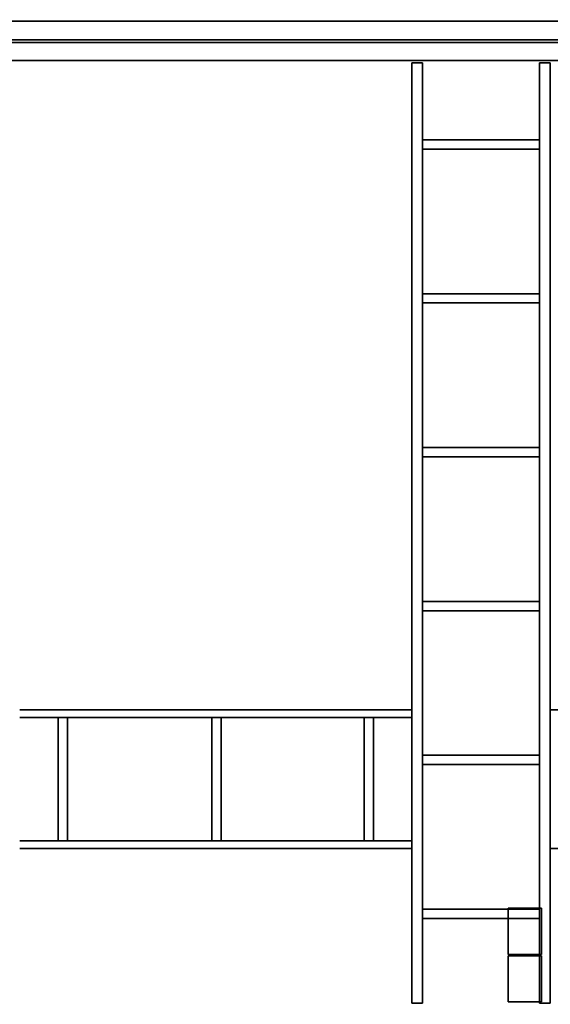
# Model space of a CAD drawing. Units: inches. Extents: x -19.7 to 38.9, y -24.4 to 25.1.
# Drawn here: x -7.8 to -4.3, y -9 to -2.6 of the extents above; entities that cross this region are included whole.
import ezdxf

# ---------------------------------------------------------------- set-up
doc = ezdxf.new("R2010")
doc.units = ezdxf.units.IN
doc.header["$MEASUREMENT"] = 0
for name, color, linetype, true_color in [('-BELKI STROPOWE', 7, 'Continuous', 0x252525), ('-CEILING BOX', 7, 'Continuous', 0xffcc00), ('-FLOOR BETON', 7, 'Continuous', 0x252525), ('-ROOF', 7, 'Continuous', 0x000000), ('-RUSZT', 250, 'Continuous', 0x333333)]:
    doc.layers.add(name, color=color, linetype=linetype, true_color=true_color)

msp = doc.modelspace()

# ---------------------------------------------------------------- linework, layer by layer
at = {"layer": '-RUSZT'}
for points in [[(-5.2453, -2.8455, 12.2383), (-5.2453, -2.8455, 13.2383)], [(-5.2453, -2.8455, 12.2383), (-5.2453, -2.8455, 13.2383)], [(-5.1753, -2.8455, 13.2383), (-5.1753, -2.8455, 12.2383)], [(-5.1753, -2.8455, 12.2383), (-5.1753, -2.8455, 13.2383)], [(-4.4153, -2.8455, 12.2383), (-4.4153, -2.8455, 13.2383)], [(-4.4153, -2.8455, 13.2383), (-4.4153, -2.8455, 12.2383)], [(-4.3453, -2.8455, 13.2383), (-4.3453, -2.8455, 12.2383)], [(-4.3453, -2.8455, 12.2383), (-4.3453, -2.8455, 13.2383)], [(-5.1748, -3.3455, 12.2383), (-5.1748, -3.3455, 13.2383)], [(-4.4158, -3.3455, 13.2383), (-4.4158, -3.3455, 12.2383)], [(-5.1753, -3.4055, 13.2383), (-5.1753, -3.4055, 12.2383)], [(-4.4153, -3.4055, 12.2383), (-4.4153, -3.4055, 13.2383)], [(-5.1748, -4.3455, 12.2383), (-5.1748, -4.3455, 13.2383)], [(-4.4158, -4.3455, 13.2383), (-4.4158, -4.3455, 12.2383)], [(-5.1753, -4.4055, 13.2383), (-5.1753, -4.4055, 12.2383)], [(-4.4153, -4.4055, 12.2383), (-4.4153, -4.4055, 13.2383)], [(-5.1748, -5.3455, 12.2383), (-5.1748, -5.3455, 13.2383)], [(-4.4158, -5.3455, 13.2383), (-4.4158, -5.3455, 12.2383)], [(-5.1753, -5.4055, 12.2383), (-5.1753, -5.4055, 13.2383)], [(-4.4153, -5.4055, 13.2383), (-4.4153, -5.4055, 12.2383)], [(-5.1748, -6.3455, 12.2383), (-5.1748, -6.3455, 13.2383)], [(-4.4158, -6.3455, 13.2383), (-4.4158, -6.3455, 12.2383)], [(-5.1753, -6.4055, 13.2383), (-5.1753, -6.4055, 12.2383)], [(-4.4153, -6.4055, 12.2383), (-4.4153, -6.4055, 13.2383)], [(-7.7953, -7.0505, 12.2383), (-7.7953, -7.0505, 13.2383)], [(-7.7949, -7.1005, 12.2383), (-7.7949, -7.1005, 13.2383)], [(-7.5453, -7.101, 13.2383), (-7.5453, -7.101, 12.2383)], [(-7.4853, -7.1005, 12.2383), (-7.4853, -7.1005, 13.2383)], [(-6.5453, -7.1005, 13.2383), (-6.5453, -7.1005, 12.2383)], [(-6.4853, -7.101, 12.2383), (-6.4853, -7.101, 13.2383)], [(-5.5553, -7.1005, 13.2383), (-5.5553, -7.1005, 12.2383)], [(-5.4953, -7.101, 12.2383), (-5.4953, -7.101, 13.2383)], [(-5.2453, -7.0505, 13.2383), (-5.2453, -7.0505, 12.2383)], [(-5.2451, -7.1005, 13.2383), (-5.2451, -7.1005, 12.2383)], [(-4.3453, -7.0505, 12.2383), (-4.3453, -7.0505, 13.2383)], [(-5.1748, -7.3455, 12.2383), (-5.1748, -7.3455, 13.2383)], [(-4.4158, -7.3455, 13.2383), (-4.4158, -7.3455, 12.2383)], [(-5.1753, -7.4055, 13.2383), (-5.1753, -7.4055, 12.2383)], [(-4.4153, -7.4055, 12.2383), (-4.4153, -7.4055, 13.2383)], [(-7.7949, -7.9005, 12.2383), (-7.7949, -7.9005, 13.2383)], [(-7.5453, -7.9, 12.2383), (-7.5453, -7.9, 13.2383)], [(-7.4853, -7.9005, 13.2383), (-7.4853, -7.9005, 12.2383)], [(-6.5453, -7.9005, 12.2383), (-6.5453, -7.9005, 13.2383)], [(-6.4853, -7.9, 13.2383), (-6.4853, -7.9, 12.2383)], [(-5.5553, -7.9005, 12.2383), (-5.5553, -7.9005, 13.2383)], [(-5.4953, -7.9005, 13.2383), (-5.4953, -7.9005, 12.2383)], [(-5.2451, -7.9005, 13.2383), (-5.2451, -7.9005, 12.2383)], [(-7.7953, -7.9505, 12.2383), (-7.7953, -7.9505, 13.2383)], [(-5.2453, -7.9505, 13.2383), (-5.2453, -7.9505, 12.2383)], [(-4.3453, -7.9505, 12.2383), (-4.3453, -7.9505, 13.2383)], [(-5.1748, -8.3455, 12.2383), (-5.1748, -8.3455, 13.2383)], [(-4.4158, -8.3455, 13.2383), (-4.4158, -8.3455, 12.2383)], [(-5.1753, -8.4055, 13.2383), (-5.1753, -8.4055, 12.2383)], [(-4.4153, -8.4055, 12.2383), (-4.4153, -8.4055, 13.2383)], [(-5.2453, -8.9555, 12.2383), (-5.2453, -8.9555, 13.2383)], [(-5.2453, -8.9555, 13.2383), (-5.2453, -8.9555, 12.2383)], [(-5.1753, -8.9555, 13.2383), (-5.1753, -8.9555, 12.2383)], [(-5.1753, -8.9555, 13.2383), (-5.1753, -8.9555, 12.2383)], [(-4.4153, -8.9555, 12.2383), (-4.4153, -8.9555, 13.2383)], [(-4.4153, -8.9555, 12.2383), (-4.4153, -8.9555, 13.2383)], [(-4.3453, -8.9555, 13.2383), (-4.3453, -8.9555, 12.2383)], [(-4.3453, -8.9555, 13.2383), (-4.3453, -8.9555, 12.2383)]]:
    msp.add_polyline3d(points, dxfattribs=at)

# ---------------------------------------------------------------- meshes
at = {"layer": '-BELKI STROPOWE'}
mesh = msp.add_polyface(dxfattribs=at)
corners = [(17.8795, -2.6951, 12.013), (17.8795, -2.5734, 12.013), (-17.1205, -2.5734, 12.013), (-17.1205, -2.6951, 12.013)]
mesh.append_faces([[corners[k] for k in face] for face in [(0, 1, 2, 3)]])
mesh = msp.add_polyface(dxfattribs=at)
corners = [(17.8795, -2.5734, 12.013), (17.8795, -2.5734, 11.9997), (-17.1205, -2.5734, 11.9997), (-17.1205, -2.5734, 12.013)]
mesh.append_faces([[corners[k] for k in face] for face in [(0, 1, 2, 3)]])
mesh = msp.add_polyface(dxfattribs=at)
corners = [(17.8795, -2.5734, 11.9997), (17.8795, -2.8288, 11.9997), (-17.1205, -2.8288, 11.9997), (-17.1205, -2.5734, 11.9997)]
mesh.append_faces([[corners[k] for k in face] for face in [(0, 1, 2, 3)]])
mesh = msp.add_polyface(dxfattribs=at)
corners = [(17.8795, -2.8299, 12.2381), (17.8795, -2.5744, 12.2381), (-17.1205, -2.5744, 12.2381), (-17.1205, -2.8299, 12.2381)]
mesh.append_faces([[corners[k] for k in face] for face in [(0, 1, 2, 3)]])
mesh = msp.add_polyface(dxfattribs=at)
corners = [(17.8795, -2.5744, 12.2381), (17.8795, -2.5744, 12.2319), (-17.1205, -2.5744, 12.2319), (-17.1205, -2.5744, 12.2381)]
mesh.append_faces([[corners[k] for k in face] for face in [(0, 1, 2, 3)]])
mesh = msp.add_polyface(dxfattribs=at)
corners = [(17.8795, -2.5744, 12.2319), (17.8795, -2.6951, 12.2319), (-17.1205, -2.6951, 12.2319), (-17.1205, -2.5744, 12.2319)]
mesh.append_faces([[corners[k] for k in face] for face in [(0, 1, 2, 3)]])
mesh = msp.add_polyface(dxfattribs=at)
corners = [(17.8795, -2.6951, 12.2319), (17.8795, -2.6951, 12.013), (-17.1205, -2.6951, 12.013), (-17.1205, -2.6951, 12.2319)]
mesh.append_faces([[corners[k] for k in face] for face in [(0, 1, 2, 3)]])
mesh = msp.add_polyface(dxfattribs=at)
corners = [(17.8795, -2.8288, 12.0131), (17.8795, -2.7135, 12.0131), (-17.1205, -2.7135, 12.0131), (-17.1205, -2.8288, 12.0131)]
mesh.append_faces([[corners[k] for k in face] for face in [(0, 1, 2, 3)]])
mesh = msp.add_polyface(dxfattribs=at)
corners = [(17.8795, -2.7135, 12.0131), (17.8795, -2.7135, 12.2324), (-17.1205, -2.7135, 12.2324), (-17.1205, -2.7135, 12.0131)]
mesh.append_faces([[corners[k] for k in face] for face in [(0, 1, 2, 3)]])
mesh = msp.add_polyface(dxfattribs=at)
corners = [(17.8795, -2.7135, 12.2324), (17.8795, -2.8295, 12.2324), (-17.1205, -2.8295, 12.2324), (-17.1205, -2.7135, 12.2324)]
mesh.append_faces([[corners[k] for k in face] for face in [(0, 1, 2, 3)]])
mesh = msp.add_polyface(dxfattribs=at)
corners = [(17.8795, -2.8288, 11.9997), (17.8795, -2.8288, 12.0131), (-17.1205, -2.8288, 12.0131), (-17.1205, -2.8288, 11.9997)]
mesh.append_faces([[corners[k] for k in face] for face in [(0, 1, 2, 3)]])
mesh = msp.add_polyface(dxfattribs=at)
corners = [(17.8795, -2.8295, 12.2324), (17.8795, -2.8295, 12.2384), (-17.1205, -2.8295, 12.2384), (-17.1205, -2.8295, 12.2324)]
mesh.append_faces([[corners[k] for k in face] for face in [(0, 1, 2, 3)]])
at = {"layer": '-CEILING BOX'}
mesh = msp.add_polyface(dxfattribs=at)
corners = [(-4.6204, -8.6389, 12.5851), (-4.6204, -8.3389, 12.5851), (-4.4028, -8.3389, 12.5851), (-4.4028, -8.6389, 12.5851), (-4.6204, -8.6389, 13.0851), (-4.6204, -8.3389, 13.0851), (-4.4028, -8.3389, 13.0851), (-4.4028, -8.6389, 13.0851)]
mesh.append_faces([[corners[k] for k in face] for face in [(6, 7, 4, 5)]])
mesh.append_faces([[corners[k] for k in face] for face in [(5, 4, 0, 1), (7, 6, 2, 3)]], dxfattribs={"vtx0": -1})
mesh.append_faces([[corners[k] for k in face] for face in [(3, 2, 1, 0)]], dxfattribs={"vtx0": -1, "vtx1": -1, "vtx2": -1, "vtx3": -1})
mesh.append_faces([[corners[k] for k in face] for face in [(4, 7, 3, 0), (6, 5, 1, 2)]], dxfattribs={"vtx0": -1, "vtx1": -1, "vtx3": -1})
mesh = msp.add_polyface(dxfattribs=at)
corners = [(-4.6204, -8.9486, 12.5851), (-4.6204, -8.6486, 12.5851), (-4.4028, -8.6486, 12.5851), (-4.4028, -8.9486, 12.5851), (-4.6204, -8.9486, 13.0851), (-4.6204, -8.6486, 13.0851), (-4.4028, -8.6486, 13.0851), (-4.4028, -8.9486, 13.0851)]
mesh.append_faces([[corners[k] for k in face] for face in [(6, 7, 4, 5)]])
mesh.append_faces([[corners[k] for k in face] for face in [(5, 4, 0, 1), (7, 6, 2, 3)]], dxfattribs={"vtx0": -1})
mesh.append_faces([[corners[k] for k in face] for face in [(3, 2, 1, 0)]], dxfattribs={"vtx0": -1, "vtx1": -1, "vtx2": -1, "vtx3": -1})
mesh.append_faces([[corners[k] for k in face] for face in [(4, 7, 3, 0), (6, 5, 1, 2)]], dxfattribs={"vtx0": -1, "vtx1": -1, "vtx3": -1})
at = {"layer": '-FLOOR BETON'}
mesh = msp.add_polyface(dxfattribs=at)
corners = [(-16.6171, 22.6456), (-16.6219, -21.6502), (17.3827, -21.6502), (17.3826, 22.6505)]
mesh.append_faces([[corners[k] for k in face] for face in [(0, 1, 2, 3)]])
at = {"layer": '-ROOF'}
mesh = msp.add_polyface(dxfattribs=at)
corners = [(-17.7887, -23.3187, 14.8998), (18.2113, -23.3187, 14.8998), (18.2113, 23.6813, 14.8998), (-17.7887, 23.6813, 14.8998), (-17.7887, -23.3187, 15.0998), (18.2113, -23.3187, 15.0998), (18.2113, 23.6813, 15.0998), (-17.7887, 23.6813, 15.0998)]
mesh.append_faces([[corners[k] for k in face] for face in [(5, 4, 7, 6)]])
mesh.append_faces([[corners[k] for k in face] for face in [(0, 1, 2, 3)]], dxfattribs={"vtx0": -1, "vtx1": -1, "vtx2": -1, "vtx3": -1})
mesh.append_faces([[corners[k] for k in face] for face in [(0, 3, 7, 4), (2, 1, 5, 6)]], dxfattribs={"vtx1": -1, "vtx2": -1, "vtx3": -1})
mesh.append_faces([[corners[k] for k in face] for face in [(1, 0, 4, 5), (3, 2, 6, 7)]], dxfattribs={"vtx2": -1})
at = {"layer": '-RUSZT'}
mesh = msp.add_polyface(dxfattribs=at)
corners = [(-5.1753, -2.8455, 12.2383), (-5.2453, -2.8455, 12.2383), (-5.2453, -2.8455, 12.3383), (-5.1753, -2.8455, 12.3383)]
mesh.append_faces([[corners[k] for k in face] for face in [(0, 1, 2, 3)]])
mesh = msp.add_polyface(dxfattribs=at)
corners = [(-5.2453, -2.8455, 13.2383), (-5.1753, -2.8455, 13.2383), (-5.1753, -2.8455, 13.3383), (-5.2453, -2.8455, 13.3383)]
mesh.append_faces([[corners[k] for k in face] for face in [(0, 1, 2, 3)]])
mesh = msp.add_polyface(dxfattribs=at)
corners = [(-5.2453, -8.9555, 12.2383), (-5.2453, -2.8455, 12.2383), (-5.2453, -2.8455, 12.3383), (-5.2453, -8.9555, 12.3383)]
mesh.append_faces([[corners[k] for k in face] for face in [(0, 1, 2, 3)]])
mesh = msp.add_polyface(dxfattribs=at)
corners = [(-5.2453, -2.8455, 13.2383), (-5.2453, -8.9555, 13.2383), (-5.2453, -8.9555, 13.3383), (-5.2453, -2.8455, 13.3383)]
mesh.append_faces([[corners[k] for k in face] for face in [(0, 1, 2, 3)]])
mesh = msp.add_polyface(dxfattribs=at)
corners = [(-5.1753, -8.9555, 12.2383), (-5.1753, -2.8455, 12.2383), (-5.1753, -2.8455, 12.3383), (-5.1753, -8.9555, 12.3383)]
mesh.append_faces([[corners[k] for k in face] for face in [(0, 1, 2, 3)]])
mesh = msp.add_polyface(dxfattribs=at)
corners = [(-5.1753, -2.8455, 13.2383), (-5.1753, -8.9555, 13.2383), (-5.1753, -8.9555, 13.3383), (-5.1753, -2.8455, 13.3383)]
mesh.append_faces([[corners[k] for k in face] for face in [(0, 1, 2, 3)]])
mesh = msp.add_polyface(dxfattribs=at)
corners = [(-4.3453, -2.8455, 12.2383), (-4.4153, -2.8455, 12.2383), (-4.4153, -2.8455, 12.3383), (-4.3453, -2.8455, 12.3383)]
mesh.append_faces([[corners[k] for k in face] for face in [(0, 1, 2, 3)]])
mesh = msp.add_polyface(dxfattribs=at)
corners = [(-4.4153, -2.8455, 13.2383), (-4.3453, -2.8455, 13.2383), (-4.3453, -2.8455, 13.3383), (-4.4153, -2.8455, 13.3383)]
mesh.append_faces([[corners[k] for k in face] for face in [(0, 1, 2, 3)]])
mesh = msp.add_polyface(dxfattribs=at)
corners = [(-4.4153, -2.8455, 12.2383), (-4.4153, -8.9555, 12.2383), (-4.4153, -8.9555, 12.3383), (-4.4153, -2.8455, 12.3383)]
mesh.append_faces([[corners[k] for k in face] for face in [(0, 1, 2, 3)]])
mesh = msp.add_polyface(dxfattribs=at)
corners = [(-4.4153, -8.9555, 13.2383), (-4.4153, -2.8455, 13.2383), (-4.4153, -2.8455, 13.3383), (-4.4153, -8.9555, 13.3383)]
mesh.append_faces([[corners[k] for k in face] for face in [(0, 1, 2, 3)]])
mesh = msp.add_polyface(dxfattribs=at)
corners = [(-4.3453, -8.9555, 12.2383), (-4.3453, -2.8455, 12.2383), (-4.3453, -2.8455, 12.3383), (-4.3453, -8.9555, 12.3383)]
mesh.append_faces([[corners[k] for k in face] for face in [(0, 1, 2, 3)]])
mesh = msp.add_polyface(dxfattribs=at)
corners = [(-4.3453, -2.8455, 13.2383), (-4.3453, -8.9555, 13.2383), (-4.3453, -8.9555, 13.3383), (-4.3453, -2.8455, 13.3383)]
mesh.append_faces([[corners[k] for k in face] for face in [(0, 1, 2, 3)]])
mesh = msp.add_polyface(dxfattribs=at)
corners = [(-4.4158, -3.3455, 12.2383), (-5.1748, -3.3455, 12.2383), (-5.1748, -3.3455, 12.3383), (-4.4158, -3.3455, 12.3383)]
mesh.append_faces([[corners[k] for k in face] for face in [(0, 1, 2, 3)]])
mesh = msp.add_polyface(dxfattribs=at)
corners = [(-5.1748, -3.3455, 13.2383), (-4.4158, -3.3455, 13.2383), (-4.4158, -3.3455, 13.3383), (-5.1748, -3.3455, 13.3383)]
mesh.append_faces([[corners[k] for k in face] for face in [(0, 1, 2, 3)]])
mesh = msp.add_polyface(dxfattribs=at)
corners = [(-5.1753, -3.4055, 12.2383), (-4.4153, -3.4055, 12.2383), (-4.4153, -3.4055, 12.3383), (-5.1753, -3.4055, 12.3383)]
mesh.append_faces([[corners[k] for k in face] for face in [(0, 1, 2, 3)]])
mesh = msp.add_polyface(dxfattribs=at)
corners = [(-4.4153, -3.4055, 13.2383), (-5.1753, -3.4055, 13.2383), (-5.1753, -3.4055, 13.3383), (-4.4153, -3.4055, 13.3383)]
mesh.append_faces([[corners[k] for k in face] for face in [(0, 1, 2, 3)]])
mesh = msp.add_polyface(dxfattribs=at)
corners = [(-4.4158, -4.3455, 12.2383), (-5.1748, -4.3455, 12.2383), (-5.1748, -4.3455, 12.3383), (-4.4158, -4.3455, 12.3383)]
mesh.append_faces([[corners[k] for k in face] for face in [(0, 1, 2, 3)]])
mesh = msp.add_polyface(dxfattribs=at)
corners = [(-5.1748, -4.3455, 13.2383), (-4.4158, -4.3455, 13.2383), (-4.4158, -4.3455, 13.3383), (-5.1748, -4.3455, 13.3383)]
mesh.append_faces([[corners[k] for k in face] for face in [(0, 1, 2, 3)]])
mesh = msp.add_polyface(dxfattribs=at)
corners = [(-5.1753, -4.4055, 12.2383), (-4.4153, -4.4055, 12.2383), (-4.4153, -4.4055, 12.3383), (-5.1753, -4.4055, 12.3383)]
mesh.append_faces([[corners[k] for k in face] for face in [(0, 1, 2, 3)]])
mesh = msp.add_polyface(dxfattribs=at)
corners = [(-4.4153, -4.4055, 13.2383), (-5.1753, -4.4055, 13.2383), (-5.1753, -4.4055, 13.3383), (-4.4153, -4.4055, 13.3383)]
mesh.append_faces([[corners[k] for k in face] for face in [(0, 1, 2, 3)]])
mesh = msp.add_polyface(dxfattribs=at)
corners = [(-4.4158, -5.3455, 12.2383), (-5.1748, -5.3455, 12.2383), (-5.1748, -5.3455, 12.3383), (-4.4158, -5.3455, 12.3383)]
mesh.append_faces([[corners[k] for k in face] for face in [(0, 1, 2, 3)]])
mesh = msp.add_polyface(dxfattribs=at)
corners = [(-5.1748, -5.3455, 13.2383), (-4.4158, -5.3455, 13.2383), (-4.4158, -5.3455, 13.3383), (-5.1748, -5.3455, 13.3383)]
mesh.append_faces([[corners[k] for k in face] for face in [(0, 1, 2, 3)]])
mesh = msp.add_polyface(dxfattribs=at)
corners = [(-4.4153, -5.4055, 12.2383), (-5.1753, -5.4055, 12.2383), (-5.1753, -5.4055, 12.3383), (-4.4153, -5.4055, 12.3383)]
mesh.append_faces([[corners[k] for k in face] for face in [(0, 1, 2, 3)]])
mesh = msp.add_polyface(dxfattribs=at)
corners = [(-5.1753, -5.4055, 13.2383), (-4.4153, -5.4055, 13.2383), (-4.4153, -5.4055, 13.3383), (-5.1753, -5.4055, 13.3383)]
mesh.append_faces([[corners[k] for k in face] for face in [(0, 1, 2, 3)]])
mesh = msp.add_polyface(dxfattribs=at)
corners = [(-4.4158, -6.3455, 12.2383), (-5.1748, -6.3455, 12.2383), (-5.1748, -6.3455, 12.3383), (-4.4158, -6.3455, 12.3383)]
mesh.append_faces([[corners[k] for k in face] for face in [(0, 1, 2, 3)]])
mesh = msp.add_polyface(dxfattribs=at)
corners = [(-5.1748, -6.3455, 13.2383), (-4.4158, -6.3455, 13.2383), (-4.4158, -6.3455, 13.3383), (-5.1748, -6.3455, 13.3383)]
mesh.append_faces([[corners[k] for k in face] for face in [(0, 1, 2, 3)]])
mesh = msp.add_polyface(dxfattribs=at)
corners = [(-5.1753, -6.4055, 12.2383), (-4.4153, -6.4055, 12.2383), (-4.4153, -6.4055, 12.3383), (-5.1753, -6.4055, 12.3383)]
mesh.append_faces([[corners[k] for k in face] for face in [(0, 1, 2, 3)]])
mesh = msp.add_polyface(dxfattribs=at)
corners = [(-4.4153, -6.4055, 13.2383), (-5.1753, -6.4055, 13.2383), (-5.1753, -6.4055, 13.3383), (-4.4153, -6.4055, 13.3383)]
mesh.append_faces([[corners[k] for k in face] for face in [(0, 1, 2, 3)]])
mesh = msp.add_polyface(dxfattribs=at)
corners = [(-5.2453, -7.0505, 12.2383), (-7.7953, -7.0505, 12.2383), (-7.7953, -7.0505, 12.3383), (-5.2453, -7.0505, 12.3383)]
mesh.append_faces([[corners[k] for k in face] for face in [(0, 1, 2, 3)]])
mesh = msp.add_polyface(dxfattribs=at)
corners = [(-7.7953, -7.0505, 13.2383), (-5.2453, -7.0505, 13.2383), (-5.2453, -7.0505, 13.3383), (-7.7953, -7.0505, 13.3383)]
mesh.append_faces([[corners[k] for k in face] for face in [(0, 1, 2, 3)]])
mesh = msp.add_polyface(dxfattribs=at)
corners = [(-5.2451, -7.1005, 12.2383), (-7.7949, -7.1005, 12.2383), (-7.7949, -7.1005, 12.3383), (-5.2451, -7.1005, 12.3383)]
mesh.append_faces([[corners[k] for k in face] for face in [(0, 1, 2, 3)]])
mesh = msp.add_polyface(dxfattribs=at)
corners = [(-7.7949, -7.1005, 13.2383), (-5.2451, -7.1005, 13.2383), (-5.2451, -7.1005, 13.3383), (-7.7949, -7.1005, 13.3383)]
mesh.append_faces([[corners[k] for k in face] for face in [(0, 1, 2, 3)]])
mesh = msp.add_polyface(dxfattribs=at)
corners = [(-7.5453, -7.101, 12.2383), (-7.5453, -7.9, 12.2383), (-7.5453, -7.9, 12.3383), (-7.5453, -7.101, 12.3383)]
mesh.append_faces([[corners[k] for k in face] for face in [(0, 1, 2, 3)]])
mesh = msp.add_polyface(dxfattribs=at)
corners = [(-7.5453, -7.9, 13.2383), (-7.5453, -7.101, 13.2383), (-7.5453, -7.101, 13.3383), (-7.5453, -7.9, 13.3383)]
mesh.append_faces([[corners[k] for k in face] for face in [(0, 1, 2, 3)]])
mesh = msp.add_polyface(dxfattribs=at)
corners = [(-7.4853, -7.9005, 12.2383), (-7.4853, -7.1005, 12.2383), (-7.4853, -7.1005, 12.3383), (-7.4853, -7.9005, 12.3383)]
mesh.append_faces([[corners[k] for k in face] for face in [(0, 1, 2, 3)]])
mesh = msp.add_polyface(dxfattribs=at)
corners = [(-7.4853, -7.1005, 13.2383), (-7.4853, -7.9005, 13.2383), (-7.4853, -7.9005, 13.3383), (-7.4853, -7.1005, 13.3383)]
mesh.append_faces([[corners[k] for k in face] for face in [(0, 1, 2, 3)]])
mesh = msp.add_polyface(dxfattribs=at)
corners = [(-6.5453, -7.1005, 12.2383), (-6.5453, -7.9005, 12.2383), (-6.5453, -7.9005, 12.3383), (-6.5453, -7.1005, 12.3383)]
mesh.append_faces([[corners[k] for k in face] for face in [(0, 1, 2, 3)]])
mesh = msp.add_polyface(dxfattribs=at)
corners = [(-6.5453, -7.9005, 13.2383), (-6.5453, -7.1005, 13.2383), (-6.5453, -7.1005, 13.3383), (-6.5453, -7.9005, 13.3383)]
mesh.append_faces([[corners[k] for k in face] for face in [(0, 1, 2, 3)]])
mesh = msp.add_polyface(dxfattribs=at)
corners = [(-6.4853, -7.9, 12.2383), (-6.4853, -7.101, 12.2383), (-6.4853, -7.101, 12.3383), (-6.4853, -7.9, 12.3383)]
mesh.append_faces([[corners[k] for k in face] for face in [(0, 1, 2, 3)]])
mesh = msp.add_polyface(dxfattribs=at)
corners = [(-6.4853, -7.101, 13.2383), (-6.4853, -7.9, 13.2383), (-6.4853, -7.9, 13.3383), (-6.4853, -7.101, 13.3383)]
mesh.append_faces([[corners[k] for k in face] for face in [(0, 1, 2, 3)]])
mesh = msp.add_polyface(dxfattribs=at)
corners = [(-5.5553, -7.1005, 12.2383), (-5.5553, -7.9005, 12.2383), (-5.5553, -7.9005, 12.3383), (-5.5553, -7.1005, 12.3383)]
mesh.append_faces([[corners[k] for k in face] for face in [(0, 1, 2, 3)]])
mesh = msp.add_polyface(dxfattribs=at)
corners = [(-5.5553, -7.9005, 13.2383), (-5.5553, -7.1005, 13.2383), (-5.5553, -7.1005, 13.3383), (-5.5553, -7.9005, 13.3383)]
mesh.append_faces([[corners[k] for k in face] for face in [(0, 1, 2, 3)]])
mesh = msp.add_polyface(dxfattribs=at)
corners = [(-5.4953, -7.9005, 12.2383), (-5.4953, -7.101, 12.2383), (-5.4953, -7.101, 12.3383), (-5.4953, -7.9005, 12.3383)]
mesh.append_faces([[corners[k] for k in face] for face in [(0, 1, 2, 3)]])
mesh = msp.add_polyface(dxfattribs=at)
corners = [(-5.4953, -7.101, 13.2383), (-5.4953, -7.9005, 13.2383), (-5.4953, -7.9005, 13.3383), (-5.4953, -7.101, 13.3383)]
mesh.append_faces([[corners[k] for k in face] for face in [(0, 1, 2, 3)]])
mesh = msp.add_polyface(dxfattribs=at)
corners = [(-1.7953, -7.0505, 12.2383), (-4.3453, -7.0505, 12.2383), (-4.3453, -7.0505, 12.3383), (-1.7953, -7.0505, 12.3383)]
mesh.append_faces([[corners[k] for k in face] for face in [(0, 1, 2, 3)]])
mesh = msp.add_polyface(dxfattribs=at)
corners = [(-4.3453, -7.0505, 13.2383), (-1.7953, -7.0505, 13.2383), (-1.7953, -7.0505, 13.3383), (-4.3453, -7.0505, 13.3383)]
mesh.append_faces([[corners[k] for k in face] for face in [(0, 1, 2, 3)]])
mesh = msp.add_polyface(dxfattribs=at)
corners = [(-4.4158, -7.3455, 12.2383), (-5.1748, -7.3455, 12.2383), (-5.1748, -7.3455, 12.3383), (-4.4158, -7.3455, 12.3383)]
mesh.append_faces([[corners[k] for k in face] for face in [(0, 1, 2, 3)]])
mesh = msp.add_polyface(dxfattribs=at)
corners = [(-5.1748, -7.3455, 13.2383), (-4.4158, -7.3455, 13.2383), (-4.4158, -7.3455, 13.3383), (-5.1748, -7.3455, 13.3383)]
mesh.append_faces([[corners[k] for k in face] for face in [(0, 1, 2, 3)]])
mesh = msp.add_polyface(dxfattribs=at)
corners = [(-5.1753, -7.4055, 12.2383), (-4.4153, -7.4055, 12.2383), (-4.4153, -7.4055, 12.3383), (-5.1753, -7.4055, 12.3383)]
mesh.append_faces([[corners[k] for k in face] for face in [(0, 1, 2, 3)]])
mesh = msp.add_polyface(dxfattribs=at)
corners = [(-4.4153, -7.4055, 13.2383), (-5.1753, -7.4055, 13.2383), (-5.1753, -7.4055, 13.3383), (-4.4153, -7.4055, 13.3383)]
mesh.append_faces([[corners[k] for k in face] for face in [(0, 1, 2, 3)]])
mesh = msp.add_polyface(dxfattribs=at)
corners = [(-5.2451, -7.9005, 12.2383), (-7.7949, -7.9005, 12.2383), (-7.7949, -7.9005, 12.3383), (-5.2451, -7.9005, 12.3383)]
mesh.append_faces([[corners[k] for k in face] for face in [(0, 1, 2, 3)]])
mesh = msp.add_polyface(dxfattribs=at)
corners = [(-7.7949, -7.9005, 13.2383), (-5.2451, -7.9005, 13.2383), (-5.2451, -7.9005, 13.3383), (-7.7949, -7.9005, 13.3383)]
mesh.append_faces([[corners[k] for k in face] for face in [(0, 1, 2, 3)]])
mesh = msp.add_polyface(dxfattribs=at)
corners = [(-5.2453, -7.9505, 12.2383), (-7.7953, -7.9505, 12.2383), (-7.7953, -7.9505, 12.3383), (-5.2453, -7.9505, 12.3383)]
mesh.append_faces([[corners[k] for k in face] for face in [(0, 1, 2, 3)]])
mesh = msp.add_polyface(dxfattribs=at)
corners = [(-7.7953, -7.9505, 13.2383), (-5.2453, -7.9505, 13.2383), (-5.2453, -7.9505, 13.3383), (-7.7953, -7.9505, 13.3383)]
mesh.append_faces([[corners[k] for k in face] for face in [(0, 1, 2, 3)]])
mesh = msp.add_polyface(dxfattribs=at)
corners = [(-1.7953, -7.9505, 12.2383), (-4.3453, -7.9505, 12.2383), (-4.3453, -7.9505, 12.3383), (-1.7953, -7.9505, 12.3383)]
mesh.append_faces([[corners[k] for k in face] for face in [(0, 1, 2, 3)]])
mesh = msp.add_polyface(dxfattribs=at)
corners = [(-4.3453, -7.9505, 13.2383), (-1.7953, -7.9505, 13.2383), (-1.7953, -7.9505, 13.3383), (-4.3453, -7.9505, 13.3383)]
mesh.append_faces([[corners[k] for k in face] for face in [(0, 1, 2, 3)]])
mesh = msp.add_polyface(dxfattribs=at)
corners = [(-4.4158, -8.3455, 12.2383), (-5.1748, -8.3455, 12.2383), (-5.1748, -8.3455, 12.3383), (-4.4158, -8.3455, 12.3383)]
mesh.append_faces([[corners[k] for k in face] for face in [(0, 1, 2, 3)]])
mesh = msp.add_polyface(dxfattribs=at)
corners = [(-5.1748, -8.3455, 13.2383), (-4.4158, -8.3455, 13.2383), (-4.4158, -8.3455, 13.3383), (-5.1748, -8.3455, 13.3383)]
mesh.append_faces([[corners[k] for k in face] for face in [(0, 1, 2, 3)]])
mesh = msp.add_polyface(dxfattribs=at)
corners = [(-5.1753, -8.4055, 12.2383), (-4.4153, -8.4055, 12.2383), (-4.4153, -8.4055, 12.3383), (-5.1753, -8.4055, 12.3383)]
mesh.append_faces([[corners[k] for k in face] for face in [(0, 1, 2, 3)]])
mesh = msp.add_polyface(dxfattribs=at)
corners = [(-4.4153, -8.4055, 13.2383), (-5.1753, -8.4055, 13.2383), (-5.1753, -8.4055, 13.3383), (-4.4153, -8.4055, 13.3383)]
mesh.append_faces([[corners[k] for k in face] for face in [(0, 1, 2, 3)]])
mesh = msp.add_polyface(dxfattribs=at)
corners = [(-5.1753, -8.9555, 12.2383), (-5.2453, -8.9555, 12.2383), (-5.2453, -8.9555, 12.3383), (-5.1753, -8.9555, 12.3383)]
mesh.append_faces([[corners[k] for k in face] for face in [(0, 1, 2, 3)]])
mesh = msp.add_polyface(dxfattribs=at)
corners = [(-5.2453, -8.9555, 13.2383), (-5.1753, -8.9555, 13.2383), (-5.1753, -8.9555, 13.3383), (-5.2453, -8.9555, 13.3383)]
mesh.append_faces([[corners[k] for k in face] for face in [(0, 1, 2, 3)]])
mesh = msp.add_polyface(dxfattribs=at)
corners = [(-4.3453, -8.9555, 12.2383), (-4.4153, -8.9555, 12.2383), (-4.4153, -8.9555, 12.3383), (-4.3453, -8.9555, 12.3383)]
mesh.append_faces([[corners[k] for k in face] for face in [(0, 1, 2, 3)]])
mesh = msp.add_polyface(dxfattribs=at)
corners = [(-4.4153, -8.9555, 13.2383), (-4.3453, -8.9555, 13.2383), (-4.3453, -8.9555, 13.3383), (-4.4153, -8.9555, 13.3383)]
mesh.append_faces([[corners[k] for k in face] for face in [(0, 1, 2, 3)]])

doc.saveas('drawing.dxf')
